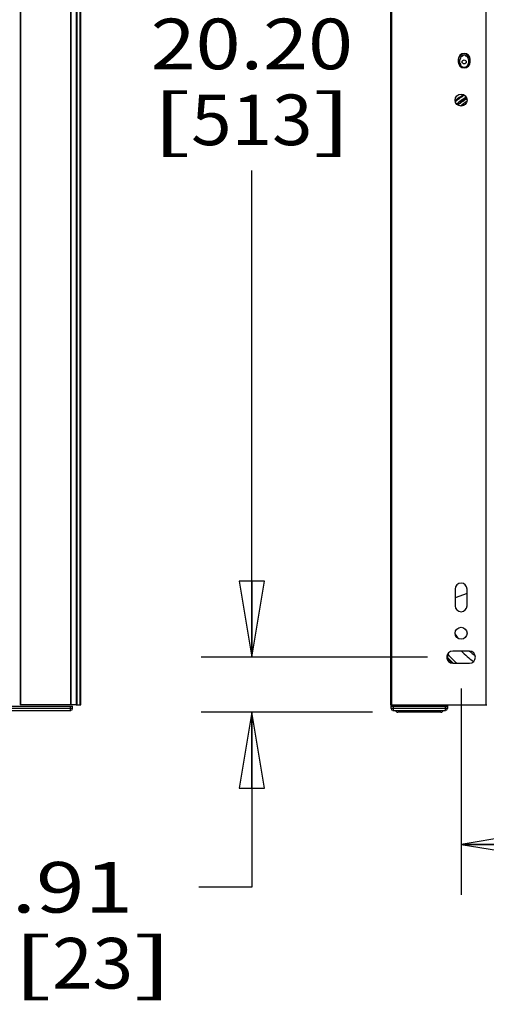
# Paper-space layout '5349-2150DM-2_CUST_1' of a CAD drawing. Units: inches. Extents: x 0 to 17, y 0 to 11.
# Drawn here: x 8.2 to 9.4, y 5.9 to 8.4 of the extents above; entities that cross this region are included whole.
import ezdxf
from ezdxf.enums import TextEntityAlignment as Align

# ---------------------------------------------------------------- set-up
doc = ezdxf.new("R2010")
doc.units = ezdxf.units.IN
doc.header["$LTSCALE"] = 0.935
doc.header["$MEASUREMENT"] = 0
doc.layers.get('0').update_dxf_attribs({"linetype": 'CONTINUOUS'})
doc.styles.get("Standard").update_dxf_attribs({"font": 'txt', "width": 0.8})
doc.dimstyles.new('DIMSTYLE_1', dxfattribs={"dimtxt": 0.125, "dimasz": 0.1875, "dimexe": 0.125, "dimexo": 0.0625, "dimgap": 0.0625, "dimtad": 0, "dimtih": 1, "dimtoh": 1, "dimlfac": 6.666667, "dimzin": 4, "dimdsep": 46, "dimtxsty": 'Standard', "dimblk": 'CLOSED', "dimblk1": 'CLOSED', "dimblk2": 'CLOSED', "dimcen": 0.09, "dimadec": 3, "dimazin": 1, "dimtfac": 1, "dimtdec": 3, "dimtofl": 0, "dimtmove": 0, "dimatfit": 3, "dimldrblk": 'CLOSED', "dimfxl": 0, "dimtolj": 1, "dimtzin": 4, "dimarcsym": 0})

# ---------------------------------------------------------------- blocks, each defined once
blk = doc.blocks.new('_CLOSED')
at = {"color": 0, "linetype": 'ByBlock'}
for p, q in [((0, 0), (-1, 0.167)), ((-1, 0.167), (-1, -0.167)), ((-1, -0.167), (0, 0)), ((-1, 0), (0, 0))]:
    blk.add_line(p, q, dxfattribs=at)
blk = doc.blocks.new('*D7')
at = {"color": 2, "linetype": 'Continuous'}
for p, q in [((8.8167, 6.7836), (8.8167, 7.1586)), ((9.2503, 6.7836), (8.6917, 6.7836)), ((9.1149, 6.6478), (8.6917, 6.6478)), ((8.8167, 6.6478), (8.8167, 6.2151)), ((8.8167, 6.2151), (8.686, 6.2151))]:
    blk.add_line(p, q, dxfattribs=at)
at = {"color": 2, "linetype": 'Continuous', "xscale": 0.1875, "yscale": 0.1875, "zscale": 0.1875}
for p, rotation in [((8.8167, 6.7836), 270), ((8.8167, 6.6478), 90)]:
    blk.add_blockref('_CLOSED', p, dxfattribs=dict(at, rotation=rotation))
at = {"color": 2, "linetype": 'Continuous'}
for s, p, p2 in [('.91', (8.2235, 6.1526), (8.5235, 6.1526)), ('[', (8.2235, 5.9651), (8.3235, 5.9651)), ('23', (8.3235, 5.9651), (8.5235, 5.9651)), (']', (8.5235, 5.9651), (8.6235, 5.9651))]:
    blk.add_text(s, height=0.125, dxfattribs=at).set_placement(p, p2, align=Align.FIT)
blk = doc.blocks.new('*D8')
at = {"color": 2, "linetype": 'Continuous'}
for p, q in [((9.2503, 9.8132), (8.6917, 9.8132)), ((8.8167, 9.8132), (8.8167, 8.4234)), ((8.8167, 6.7836), (8.8167, 7.9859)), ((9.2503, 6.7836), (8.6917, 6.7836))]:
    blk.add_line(p, q, dxfattribs=at)
at = {"color": 2, "linetype": 'Continuous', "xscale": 0.1875, "yscale": 0.1875, "zscale": 0.1875}
for p, rotation in [((8.8167, 9.8132), 90), ((8.8167, 6.7836), 270)]:
    blk.add_blockref('_CLOSED', p, dxfattribs=dict(at, rotation=rotation))
at = {"color": 2, "linetype": 'Continuous'}
for s, p, p2 in [('20.20', (8.5667, 8.2359), (9.0667, 8.2359)), ('[', (8.5667, 8.0484), (8.6667, 8.0484)), ('513', (8.6667, 8.0484), (8.9667, 8.0484)), (']', (8.9667, 8.0484), (9.0667, 8.0484))]:
    blk.add_text(s, height=0.125, dxfattribs=at).set_placement(p, p2, align=Align.FIT)
blk = doc.blocks.new('*D9')
at = {"color": 2, "linetype": 'Continuous'}
for p, q in [((9.3335, 6.7064), (9.3335, 6.1962)), ((11.2005, 6.7064), (11.2005, 6.1962)), ((9.3335, 6.3212), (9.8545, 6.3212)), ((11.2005, 6.3212), (10.6795, 6.3212))]:
    blk.add_line(p, q, dxfattribs=at)
at = {"color": 2, "linetype": 'Continuous', "xscale": 0.1875, "yscale": 0.1875, "zscale": 0.1875, "rotation": 180}
blk.add_blockref('_CLOSED', (9.3335, 6.3212), dxfattribs=at)
at = {"color": 2, "linetype": 'Continuous', "xscale": 0.1875, "yscale": 0.1875, "zscale": 0.1875}
blk.add_blockref('_CLOSED', (11.2005, 6.3212), dxfattribs=at)
at = {"color": 2, "linetype": 'Continuous'}
for s, p, p2 in [('12.45', (9.917, 6.2587), (10.417, 6.2587)), ('[', (9.917, 6.0712), (10.017, 6.0712)), (']', (10.517, 6.0712), (10.617, 6.0712)), ('316,2', (10.017, 6.0712), (10.517, 6.0712))]:
    blk.add_text(s, height=0.125, dxfattribs=at).set_placement(p, p2, align=Align.FIT)

psp = doc.layouts.new('5349-2150DM-2_CUST_1')

# ---------------------------------------------------------------- linework, layer by layer
at = {"color": 7, "linetype": 'Continuous'}
for p, q in [((8.2445, 9.9254), (8.2445, 6.6655)), ((8.2463, 6.6655), (8.2463, 9.9254)), ((8.3685, 9.9254), (8.3685, 6.6655)), ((8.3703, 6.6655), (8.3703, 9.9254)), ((8.3827, 9.9313), (8.3827, 6.6655)), ((8.3857, 6.6655), (8.3857, 9.9313)), ((8.3916, 9.9313), (8.3916, 6.6655)), ((8.3946, 6.6655), (8.3946, 9.9313)), ((9.1593, 9.9313), (9.1593, 6.6655)), ((9.1622, 6.6655), (9.1622, 9.9313)), ((9.3943, 9.9313), (9.3943, 6.6655)), ((9.3264, 8.26), (9.3264, 8.2541)), ((9.3264, 8.26), (9.3269, 8.26)), ((9.3269, 8.26), (9.3269, 8.2541)), ((9.3308, 8.2512), (9.3308, 8.26)), ((9.3367, 8.2693), (9.337, 8.2683)), ((9.3454, 8.2683), (9.3457, 8.2693)), ((9.3515, 8.26), (9.3515, 8.2512)), ((9.3554, 8.2541), (9.3554, 8.26)), ((9.3554, 8.26), (9.3559, 8.26)), ((9.3559, 8.2541), (9.3554, 8.2541)), ((9.3559, 8.2541), (9.3559, 8.26)), ((9.3187, 6.9519), (9.3187, 6.9106)), ((9.3483, 6.9406), (9.3187, 6.9305)), ((9.3483, 6.9106), (9.3483, 6.9519)), ((9.2987, 6.7877), (9.2987, 6.7796)), ((9.3004, 6.7757), (9.3004, 6.7916)), ((9.3542, 6.7984), (9.3128, 6.7984)), ((9.3128, 6.7689), (9.3542, 6.7689)), ((8.3826, 6.6655), (8.2445, 6.6655)), ((8.3827, 6.6655), (8.3946, 6.6655)), ((9.1593, 6.6655), (9.3973, 6.6655)), ((9.1597, 6.6655), (9.1597, 6.6567)), ((9.1605, 6.6567), (9.1605, 6.6655)), ((9.2998, 6.6567), (9.2998, 6.6655)), ((9.3006, 6.6567), (9.3006, 6.6655)), ((8.3741, 6.6567), (8.0316, 6.6567)), ((8.052, 6.6522), (8.3697, 6.6522)), ((8.1001, 6.6626), (8.3741, 6.6626)), ((8.3682, 6.6626), (8.3682, 6.6522)), ((8.3741, 6.6567), (8.3741, 6.6626)), ((9.1603, 6.6567), (9.1597, 6.6567)), ((9.1605, 6.6626), (9.2998, 6.6626)), ((9.3006, 6.6567), (9.1605, 6.6567)), ((9.1649, 6.6522), (9.2954, 6.6522)), ((9.1664, 6.6522), (9.1664, 6.6626)), ((9.2837, 6.6478), (9.1774, 6.6478)), ((9.2939, 6.6626), (9.2939, 6.6522))]:
    psp.add_line(p, q, dxfattribs=at)
for centre, radius in [((9.3412, 8.2541), 0.00502), ((9.3335, 8.1596), 0.0148), ((9.3335, 6.8427), 0.0148)]:
    psp.add_circle(centre, radius, dxfattribs=at)
for centre, radius, start, end in [((9.3412, 8.26), 0.0148, 0, 180), ((9.3412, 8.26), 0.0142, 0, 180), ((9.3412, 8.26), 0.0103, 0, 180), ((9.3365, 8.27), 0.00177, 286.6015, 360), ((9.3459, 8.27), 0.00177, 180, 253.3985), ((9.3412, 8.2541), 0.0148, 180, 360), ((9.3412, 8.2541), 0.0142, 180, 360), ((9.3412, 8.2512), 0.0103, 180, 360), ((9.3412, 8.2541), 0.0148, 106.6015, 123.1053), ((9.3412, 8.2541), 0.0148, 56.8947, 73.3985), ((9.4699, 7.9651), 0.2452, 122.0421, 128.0242), ((9.4699, 7.9651), 0.243, 121.7625, 128.3087), ((9.4699, 7.9651), 0.2367, 121.4755, 128.5876), ((9.4699, 7.9651), 0.2337, 121.5809, 128.4925), ((9.4699, 7.9651), 0.2325, 121.6643, 128.4024), ((9.4699, 7.9651), 0.2267, 122.5787, 127.4899), ((9.3335, 6.9519), 0.0148, 0, 180), ((9.3335, 6.9106), 0.0148, 180, 360), ((9.4741, 6.9341), 0.181, 210.9503, 215.1638), ((9.3128, 6.7836), 0.0148, 90, 270), ((9.4699, 6.9416), 0.2267, 221.682, 229.6199), ((9.4741, 6.9342), 0.195, 224.1426, 235.7551), ((9.3542, 6.7836), 0.0148, 270, 90), ((9.4742, 6.9342), 0.1811, 228.6057, 230.2859), ((9.4741, 6.9342), 0.181, 230.2856, 234.3086), ((9.4699, 6.9416), 0.2325, 223.2597, 227.9741), ((9.4699, 6.9416), 0.2337, 223.56, 227.6479), ((9.4699, 6.9416), 0.2367, 224.3188, 226.3657), ((8.3697, 6.6567), 0.00443, 270, 360), ((9.1649, 6.6567), 0.00443, 180, 270), ((9.1774, 6.6537), 0.00591, 196.5387, 270), ((9.2837, 6.6537), 0.00591, 270, 345.3768), ((9.2954, 6.6567), 0.00443, 270, 360)]:
    psp.add_arc(centre, radius, start, end, dxfattribs=at)

# ---------------------------------------------------------------- dimensions: what is measured, and where the dimension line sits
at = {"color": 2, "linetype": 'Continuous'}
for p1, angle, picture, middle in [((9.3128, 9.8132), 270, '*D8', (8.8167, 8.2047)), ((9.1774, 6.6478), 90, '*D7', (8.4235, 6.1214))]:
    dim = psp.add_linear_dim(base=(8.8167, 6.7836), p1=p1, p2=(9.3128, 6.7836), angle=angle, text='<>\\P[]', dimstyle='DIMSTYLE_1', dxfattribs=at)
    dim.commit()
    dim.dimension.update_dxf_attribs({"geometry": picture, "text_midpoint": middle, "dimtype": 160})
dim = psp.add_linear_dim(base=(11.2005, 6.3212), p1=(9.3335, 6.7689), p2=(11.2005, 6.7689), text='<>\\P[]', dimstyle='DIMSTYLE_1', dxfattribs=at)
dim.commit()
dim.dimension.update_dxf_attribs({"geometry": '*D9', "text_midpoint": (10.267, 6.2275), "dimtype": 160})

doc.saveas('drawing.dxf')
